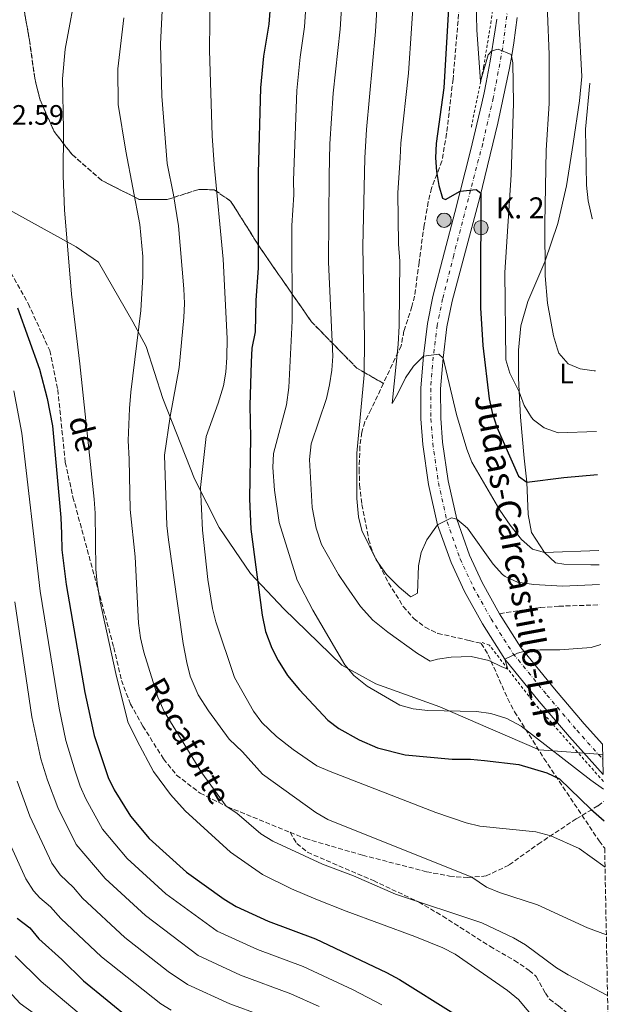
# Model space of a CAD drawing. Units: metres. Extents: x 631502 to 634963, y 4720427 to 4722806.
# Drawn here: x 634745 to 634956, y 4720890 to 4721241 of the extents above; entities that cross this region are included whole.
import ezdxf
from ezdxf.enums import TextEntityAlignment as Align

# ---------------------------------------------------------------- set-up
doc = ezdxf.new("R2010")
doc.units = ezdxf.units.M
doc.header["$MEASUREMENT"] = 0
for name, pattern in [('DGN Style 2', [1.739922, 1.043953, -0.695969]), ('DGN Style 3', [2.435891, 1.739922, -0.695969]), ('DGN Style 4', [2.785615, 1.391938, -0.695969, 0.00174, -0.695969])]:
    doc.linetypes.add(name, pattern=pattern)
for name, color, linetype, lineweight in [('Camino', 7, 'DGN Style 3', 0), ('Carretera', 9, 'Continuous', 0), ('Cota de punto acotado terreno', 7, 'Continuous', 0), ('Curva de nivel directora', 30, 'Continuous', 30), ('Curva de nivel intermedia', 30, 'Continuous', 0), ('Eje de carretera', 7, 'DGN Style 4', 0), ('Etiqueta de uso rústico', 92, 'Continuous', 0), ('Hito kilométrico (PK) carretera', 7, 'Continuous', 0), ('Linea de separación interior de zonas arboladas', 92, 'DGN Style 3', 0), ('Límite de municipio', 7, 'Continuous', 0), ('Línea blanca (vial)', 7, 'Continuous', 13), ('Línea de cambio de uso (parcela vista)', 92, 'Continuous', 0), ('Línea de cuneta (fondo)', 4, 'DGN Style 2', 0), ('Línea de muro de contención', 1, 'Continuous', 13), ('Senda', 7, 'DGN Style 3', 0), ('Texto de Carretera Red Comarcal', 1, 'Continuous', 0), ('Texto de Pista sin pavimentar', 7, 'Continuous', 0), ('Texto de Punto Kilométrico carretera', 7, 'Continuous', 0), ('Zona arbolada', 92, 'DGN Style 3', 0)]:
    doc.layers.add(name, color=color, linetype=linetype, lineweight=lineweight)
doc.styles.add('Style-Arial', font='arial.ttf')

# ---------------------------------------------------------------- blocks, each defined once
blk = doc.blocks.new('5HITCA')
at = {"layer": 'Línea de muro de contención', "linetype": 'Continuous', "lineweight": 0}
h = blk.add_hatch(color=1, dxfattribs=at)
edge = h.paths.add_edge_path()
edge.add_arc((0, 0), 0.256, 0, 360)
at = {"layer": 'Línea de muro de contención', "color": 7, "linetype": 'Continuous', "lineweight": 0}
blk.add_circle((0, 0), 0.256, dxfattribs=at)

msp = doc.modelspace()

# ---------------------------------------------------------------- linework, layer by layer
at = {"layer": 'Camino', "color": 7, "linetype": 'DGN Style 3', "lineweight": 0}
msp.add_polyline3d([(634841.86, 4720951.06, 662.83), (634844.25, 4720947.05, 662.87), (634848.1, 4720943.92, 663.13), (634871.63, 4720933.8, 664.13), (634887.81, 4720926.19, 665), (634896.42, 4720921.11, 665.32), (634913.28, 4720910.35, 665.86), (634922.1, 4720905.27, 666.35), (634927.36, 4720901.75, 666.72), (634929.77, 4720899.52, 666.86), (634933.16, 4720893.56, 667.37), (634934.57, 4720891.42, 667.32), (634937.8, 4720889.02, 667.14), (634942.87, 4720884.94, 667.32), (634947.01, 4720882.1, 667.29), (634949.99, 4720880.59, 667.27), (634955.58, 4720878.3, 667.25)], dxfattribs=at)
at = {"layer": 'Carretera', "color": 9, "linetype": 'Continuous', "lineweight": 0}
msp.add_polyline3d([(634923.03, 4721242.24, 619.45), (634922.46, 4721237.7, 619.83), (634921.82, 4721233.17, 620.22), (634921.1, 4721228.65, 620.61), (634920.32, 4721224.14, 620.99), (634916.09, 4721204.42, 622.72), (634909.63, 4721177.88, 625.14), (634904.04, 4721156.92, 626.81), (634899.82, 4721140.87, 628.41), (634897.94, 4721131.7, 629.07), (634896.56, 4721120.5, 630.26), (634895.66, 4721109.56, 630.91), (634895.7, 4721099.04, 631.92), (634896.36, 4721090.44, 632.75), (634898.35, 4721076.62, 633.94), (634901.41, 4721062.94, 635.01), (634905.94, 4721050.12, 636.14), (634910.48, 4721040.32, 637.15), (634916.71, 4721029.18, 638.1), (634924.38, 4721017.06, 639.29), (634936.36, 4721002.38, 641.01), (634947.01, 4720989.83, 642.85), (634953.56, 4720982.53, 643.66), (634953.77, 4720971.69, 644.35), (634941.68, 4720985.18, 642.85), (634930.92, 4720997.85, 641.01), (634918.63, 4721012.92, 639.29), (634910.63, 4721025.56, 638.1), (634904.17, 4721037.1, 637.15), (634899.38, 4721047.45, 636.14), (634894.6, 4721060.98, 635.01), (634891.39, 4721075.34, 633.94), (634889.32, 4721089.66, 632.75), (634888.63, 4721098.76, 631.92), (634888.58, 4721109.84, 630.91), (634889.52, 4721121.22, 630.26), (634890.95, 4721132.85, 629.07), (634892.93, 4721142.48, 628.41), (634896.99, 4721158.41, 627.07), (634900.69, 4721172.47, 625.69), (634906.38, 4721194.54, 623.7), (634910.43, 4721211.54, 622.14), (634911.22, 4721215.28, 621.78), (634911.97, 4721219.02, 621.43), (634912.69, 4721222.77, 621.07), (634913.36, 4721226.53, 620.72), (634914, 4721230.29, 620.37), (634914.6, 4721234.06, 620.01), (634915.16, 4721237.84, 619.66), (634915.69, 4721241.62, 619.3)], dxfattribs=at)
at = {"layer": 'Curva de nivel directora', "color": 30, "linetype": 'Continuous', "lineweight": 30, "flags": 128}
for points, elevation in [([(634835.66, 4721258.76), (634834.23, 4721239.77), (634832.42, 4721228.42), (634831.36, 4721217.07), (634830.44, 4721186.55), (634830.43, 4721152.58), (634829.6, 4721141.21), (634829.37, 4721129.89), (634828.22, 4721124.02), (634827.96, 4721119.03), (634827.49, 4721103.57), (634827.67, 4721092.13), (634827.39, 4721070.22), (634827.9, 4721059.39), (634831.85, 4721028.67), (634833.09, 4721022.85), (634835.37, 4721016.86), (634837.65, 4721012.41), (634840.9, 4721007.13), (634845.18, 4721001.97), (634855.35, 4720991.18), (634859.31, 4720988.14), (634866.59, 4720984.11), (634873.08, 4720981.28), (634883.03, 4720978.76), (634899.79, 4720977.18), (634906.36, 4720977.16), (634911.34, 4720976.75), (634923.62, 4720975.33), (634933.63, 4720972.27), (634938.16, 4720970.14), (634949.29, 4720959.28), (634954.09, 4720955.13)], 650), ([(634898.51, 4721245.36), (634896.84, 4721217.11), (634894.12, 4721197.12), (634893.89, 4721192.11), (634894.13, 4721187.11), (634894.97, 4721182.12), (634896.37, 4721177.63), (634897.35, 4721177.21), (634902.66, 4721180.12), (634908.42, 4721180.78), (634910, 4721179.42), (634909.93, 4721144.96), (634909.91, 4721138.45), (634910.78, 4721125.02), (634912.95, 4721105.94), (634914.09, 4721101.08), (634915.78, 4721095.79), (634923.46, 4721078.36), (634926.42, 4721076.15), (634939.64, 4721077.89), (634951.68, 4721078.95)], 625), ([(634744.49, 4721138.42), (634752.36, 4721116.54), (634755.08, 4721106.08), (634756.95, 4721096.25), (634759.97, 4721063.56), (634760.25, 4721057.74), (634760.34, 4721051.96), (634761.92, 4721039.63), (634768.52, 4721001.03), (634771.86, 4720985.69), (634776.83, 4720970.68), (634779.05, 4720966.2), (634784.82, 4720956.8), (634791.57, 4720948.81), (634804.89, 4720936.78), (634818.3, 4720927.13), (634822.58, 4720924.53), (634834.06, 4720919.27), (634850.94, 4720912.97), (634876.32, 4720900.92), (634880.92, 4720898.49), (634900.41, 4720886.34)], 675), ([(634744.37, 4720920.42), (634748.87, 4720916.9), (634752.08, 4720913.06), (634760.35, 4720905.63), (634768.11, 4720898.05), (634784.98, 4720884.22)], 700)]:
    msp.add_lwpolyline(points, dxfattribs=dict(at, elevation=elevation))
at = {"layer": 'Curva de nivel intermedia', "color": 30, "linetype": 'Continuous', "lineweight": 0, "flags": 128}
for points, elevation in [([(634813.48, 4721261.38), (634813.04, 4721230.52), (634814.09, 4721199.94), (634814.79, 4721189.63), (634817.93, 4721155.79), (634819.34, 4721127.46), (634819.32, 4721120.67), (634818.91, 4721115.49), (634818.04, 4721110.57), (634816.16, 4721104.44), (634811.83, 4721092.51), (634809.82, 4721074.29), (634810.63, 4721059.03), (634812.48, 4721041.35), (634814.15, 4721031.09), (634815.31, 4721026.23), (634822.03, 4721006.35), (634828.82, 4720994.32), (634831.73, 4720990.25), (634837, 4720985.25), (634843.02, 4720980.6), (634851.44, 4720974.87), (634856.2, 4720972.74), (634893.98, 4720958.18), (634904.8, 4720954.45), (634909.64, 4720953.28), (634929.66, 4720951.28), (634935.05, 4720949.86), (634945.13, 4720945.28), (634954.41, 4720938.57)], 655), ([(634848.34, 4721258.89), (634846.97, 4721238.89), (634845.42, 4721228.01), (634844.32, 4721216.09), (634843.14, 4721183.96), (634843.16, 4721178.85), (634842.53, 4721167.83), (634842.61, 4721133.76), (634841.48, 4721110.01), (634840.57, 4721103.85), (634835.9, 4721086.38), (634835.74, 4721081.38), (634836.34, 4721073.37), (634837.97, 4721061.8), (634844.43, 4721041.18), (634849.99, 4721030.46), (634861.43, 4721010.89), (634864.65, 4721007.07), (634869.39, 4721003.24), (634881.06, 4720996.46), (634885.9, 4720995.23), (634891.09, 4720994.58), (634908.47, 4720994.26), (634913.65, 4720993.54), (634919.34, 4720991.74), (634924.49, 4720988.96), (634949.38, 4720969.69), (634953.87, 4720966.44)], 645), ([(634861.02, 4721259.03), (634859.71, 4721238.01), (634857.28, 4721215.1), (634856.1, 4721197.1), (634855.84, 4721185.75), (634855.56, 4721154.77), (634857.11, 4721121.21), (634856.74, 4721116.23), (634855.93, 4721110.97), (634854.83, 4721106.1), (634849.43, 4721089.89), (634848.84, 4721084.22), (634849.72, 4721067.13), (634851.16, 4721059.73), (634853.13, 4721053.86), (634859.19, 4721043.24), (634861.96, 4721039.08), (634867.09, 4721031.74), (634871.42, 4721026.82), (634876.84, 4721022.52), (634887.42, 4721015.01), (634891.97, 4721012.16), (634894.51, 4721012.93), (634899.46, 4721013.64), (634906.6, 4721013.84), (634912.83, 4721012.41), (634917.5, 4721010.14), (634919.7, 4721009.4), (634918.63, 4721012.92), (634923.16, 4721015.13), (634926.25, 4721015.89), (634931.24, 4721016.27), (634938.23, 4721016.26), (634949.42, 4721017.07), (634952.86, 4721018.14)], 640), ([(634873.69, 4721259.16), (634872.44, 4721237.13), (634869.2, 4721202.18), (634868.58, 4721192.1), (634867.9, 4721160.39), (634868.46, 4721127.29), (634868.37, 4721114.57), (634865.72, 4721086.55), (634865.76, 4721070.3), (634866.37, 4721063.75), (634867.55, 4721058.89), (634872.62, 4721048.45), (634876.35, 4721043.21), (634880.8, 4721038.65), (634884.67, 4721035.44), (634884.98, 4721035.25), (634887.4, 4721036.56), (634887.8, 4721046.24), (634888.75, 4721051.06), (634890.7, 4721055.59), (634894.6, 4721060.98), (634899.49, 4721063.41), (634901.41, 4721062.94), (634905.21, 4721059.68), (634914.49, 4721046.89), (634917.81, 4721043.19), (634918.69, 4721042.45), (634923.16, 4721040.45), (634929.02, 4721039.62), (634939.19, 4721039.07), (634952.45, 4721039.55)], 635), ([(634933.25, 4721258.59), (634934.43, 4721228.97), (634934.41, 4721211.45), (634933.36, 4721194.77), (634932.92, 4721168.57), (634932.96, 4721149.94), (634933.89, 4721140.07), (634936.04, 4721128.46), (634937.37, 4721123.66), (634937.95, 4721122.22), (634941.23, 4721118.45), (634945.58, 4721116.62), (634950.54, 4721115.97), (634950.96, 4721115.97)], 615), ([(634765.93, 4721254.62), (634761.55, 4721230.86), (634760.5, 4721220.3), (634760.87, 4721202.17), (634760.78, 4721185.6), (634761.21, 4721173.49), (634763.73, 4721143.38), (634766.72, 4721118.42), (634771.89, 4721070.06), (634772.24, 4721065.08), (634772.5, 4721045.05), (634772.9, 4721040.07), (634774.01, 4721033.4), (634779.61, 4721007.81), (634783.93, 4720990.57), (634787.21, 4720983.71), (634793.03, 4720972.84), (634799.13, 4720964.54), (634804.44, 4720958.72), (634820.61, 4720943.99), (634832.03, 4720935.95), (634842.33, 4720930.88), (634851.09, 4720927.17), (634861.95, 4720922.87), (634886.46, 4720913.89), (634896.43, 4720909.84), (634900.87, 4720907.52), (634919.6, 4720894.49), (634923.45, 4720891.29), (634933.33, 4720879.6)], 670), ([(634886.28, 4721254.3), (634884.19, 4721222.3), (634881.45, 4721197.24), (634881.23, 4721192.1), (634880.4, 4721179.55), (634880.66, 4721161.18), (634881.05, 4721155.1), (634880.81, 4721131.97), (634880.53, 4721125.34), (634878.29, 4721104.26), (634880.31, 4721107.57), (634883.14, 4721113.4), (634886, 4721117.56), (634889.52, 4721121.22), (634895.01, 4721121.92), (634896.56, 4721120.5), (634901.36, 4721100.37), (634905.08, 4721088.02), (634906.86, 4721083.34), (634916.81, 4721066.15), (634920.53, 4721060.77)], 630), ([(634796.4, 4721249.48), (634795.61, 4721232.79), (634796.02, 4721214.09), (634797.95, 4721189.97), (634800.18, 4721178.87), (634801.97, 4721167.7), (634803.91, 4721145.28), (634804.11, 4721139.96), (634803.91, 4721134.97), (634802.21, 4721117.14), (634799, 4721099.63), (634796.96, 4721085.79), (634797.88, 4721060.72), (634798.39, 4721055.58), (634803.69, 4721018.47), (634804.95, 4721011.68), (634806.2, 4721006.84), (634809.07, 4721000.24), (634812.75, 4720994.52), (634820.05, 4720984.38), (634824.83, 4720979.79), (634832.07, 4720971.87), (634851.02, 4720958.16), (634855.31, 4720955.6), (634906.77, 4720935.02), (634912.06, 4720931.45), (634916.71, 4720929.6), (634930.22, 4720925.15), (634948.11, 4720916.9), (634954.88, 4720914.45)], 660), ([(634908.31, 4721247.78), (634908.64, 4721237.78), (634909.96, 4721219.3), (634912.71, 4721228.88), (634914, 4721230.29), (634916.24, 4721230.93), (634920.84, 4721228.99), (634921.5, 4721226.04), (634921.72, 4721211.62), (634920.86, 4721185.92), (634918.61, 4721151.04), (634919.02, 4721119.83), (634920.37, 4721115.09), (634923.75, 4721108.48), (634925.53, 4721103.58), (634928.1, 4721099.31), (634928.89, 4721098.39), (634932.7, 4721095.59), (634937.66, 4721093.78), (634951.38, 4721094.24)], 620), ([(634782.51, 4721242.03), (634780.3, 4721223.86), (634780.39, 4721211.05), (634783.15, 4721194.48), (634788.21, 4721168.21), (634789.29, 4721156.77), (634789.3, 4721149.63), (634788.58, 4721137.49), (634784.95, 4721108.33), (634784.5, 4721102.52), (634783.97, 4721091.04), (634784.32, 4721084.37), (634784.74, 4721066.42), (634786.49, 4721049.48), (634787.67, 4721025.82), (634788.39, 4721020.51), (634789.66, 4721015.39), (634794.64, 4720999.32), (634796.93, 4720994.21), (634810.32, 4720972.35), (634819.02, 4720960.43), (634822.83, 4720957.87), (634831.46, 4720950.58), (634835.72, 4720947.96), (634853.45, 4720939.69), (634864.57, 4720935.47), (634879.49, 4720928.91), (634910.37, 4720918.72), (634921.76, 4720913.42), (634926.04, 4720910.83), (634937.01, 4720902.7), (634941.29, 4720900.1), (634955.3, 4720892.79)], 665), ([(634948.96, 4721218.7), (634947.44, 4721202.24), (634947.8, 4721182.28), (634948.43, 4721176.69), (634949.86, 4721170.33), (634949.91, 4721170.22)], 610), ([(634743.18, 4721108.86), (634746.08, 4721093.62), (634752.61, 4721037.25), (634759.35, 4720995.46), (634761.76, 4720983.91), (634765.11, 4720972.96), (634766.9, 4720967.6), (634768.9, 4720963.02), (634774.83, 4720952.16), (634783.67, 4720941.66), (634797.53, 4720929.03), (634815.8, 4720915.77), (634830.22, 4720909.17), (634846.56, 4720903.13), (634864.44, 4720894.75), (634874.7, 4720889.42)], 680), ([(634920.53, 4721060.77), (634924.57, 4721055.74), (634928.52, 4721052.28), (634932.82, 4721051), (634952.21, 4721051.79)], 630), ([(634743.49, 4721033.42), (634749.58, 4720992.34), (634752.86, 4720977.28), (634755.21, 4720969.72), (634758.86, 4720959.89), (634765.46, 4720946.7), (634775.77, 4720934.51), (634790.18, 4720921.29), (634809.06, 4720907.07), (634824.15, 4720899.98), (634842.18, 4720893.3), (634852.29, 4720888.87)], 685), ([(634744.38, 4720969.32), (634748.87, 4720956.78), (634756.79, 4720939.99), (634759.69, 4720935.92), (634764.54, 4720931.33), (634767.74, 4720927.49), (634782.82, 4720913.54), (634798.31, 4720901.38), (634805.18, 4720896.73), (634820.39, 4720889.8), (634842.46, 4720881.68)], 690), ([(634741.02, 4720948.56), (634747.44, 4720934.39), (634750.17, 4720930.21), (634752.46, 4720927.7), (634756.31, 4720924.5), (634759.91, 4720920.28), (634774.5, 4720906.62), (634795.65, 4720889.81), (634799.38, 4720887.47)], 695), ([(634743.62, 4720906.98), (634752.87, 4720897.75), (634777.06, 4720877.42)], 705), ([(634735.16, 4720900.89), (634745.4, 4720889.87), (634753.51, 4720884.02)], 710)]:
    msp.add_lwpolyline(points, dxfattribs=dict(at, elevation=elevation))
at = {"layer": 'Eje de carretera', "color": 7, "linetype": 'DGN Style 4', "lineweight": 0}
msp.add_polyline3d([(634920.37, 4721251.29, 618.54), (634917.85, 4721231.36, 620.05), (634914.48, 4721213.4, 621.94), (634910.69, 4721197.11, 623.43), (634900.33, 4721157.25, 626.99), (634896.38, 4721141.68, 628.41), (634894.45, 4721132.28, 629.07), (634893.04, 4721120.86, 630.26), (634892.12, 4721109.7, 630.91), (634892.17, 4721098.9, 631.92), (634892.84, 4721090.05, 632.75), (634894.87, 4721075.98, 633.94), (634898.01, 4721061.96, 635.01), (634902.66, 4721048.79, 636.14), (634907.33, 4721038.71, 637.15), (634913.67, 4721027.37, 638.1), (634921.51, 4721014.99, 639.74), (634933.64, 4721000.12, 641.01), (634944.35, 4720987.51, 642.85), (634953.66, 4720977.11, 644)], dxfattribs=at)
at = {"layer": 'Linea de separación interior de zonas arboladas', "color": 92, "linetype": 'DGN Style 3', "lineweight": 0}
msp.add_polyline3d([(634745.7, 4721251.38, 673.64), (634748.75, 4721234.05, 672.78), (634750.62, 4721220.57, 671.91), (634752.52, 4721212.74, 671.22), (634757.57, 4721201.42, 670.88), (634764.01, 4721193.22, 669.15), (634774.56, 4721183.97, 666.03), (634787.95, 4721177.21, 662.75), (634797.92, 4721177.15, 660.5), (634809.26, 4721180.76, 656), (634814.8, 4721180.63, 653.41), (634820.62, 4721176.62, 650.64), (634831.18, 4721159.85, 647.7), (634849.54, 4721133.46, 641.82), (634865.74, 4721116.89, 635.94), (634875.2, 4721111.45, 635.73)], dxfattribs=at)
at = {"layer": 'Límite de municipio', "color": 7, "linetype": 'Continuous', "lineweight": 0}
msp.add_polyline3d([(634953.63, 4720978.88, 643.89), (634930.85, 4720980.58, 646.46), (634908.21, 4720990.35, 646.14), (634895.33, 4720995.9, 644.64), (634872.54, 4721004.11, 644.39), (634860.33, 4721010.73, 645.26), (634839.6, 4721030.92, 647.66), (634827.67, 4721043.53, 650.64), (634816.55, 4721059.96, 653.28), (634807.7, 4721077.33, 655.87), (634796.36, 4721106.08, 661.22), (634790.42, 4721124.65, 663.94), (634785.67, 4721133.45, 665.62), (634773.45, 4721154.82, 668), (634767.4, 4721158.94, 669.07), (634765.46, 4721160.26, 669.41), (634735.77, 4721176.59, 672.91), (634717.57, 4721190.73, 673.39)], dxfattribs=at)
at = {"layer": 'Línea blanca (vial)', "color": 7, "linetype": 'Continuous', "lineweight": 13}
for points in [[(634923.03, 4721242.24, 619.45), (634922.46, 4721237.7, 619.83), (634921.82, 4721233.17, 620.22), (634921.1, 4721228.65, 620.61), (634920.32, 4721224.14, 620.99), (634916.09, 4721204.42, 622.72), (634909.63, 4721177.88, 625.14), (634904.04, 4721156.92, 626.81), (634899.82, 4721140.87, 628.41), (634897.94, 4721131.7, 629.07), (634896.56, 4721120.5, 630.26), (634895.66, 4721109.56, 630.91), (634895.7, 4721099.04, 631.92), (634896.36, 4721090.44, 632.75), (634898.35, 4721076.62, 633.94), (634901.41, 4721062.94, 635.01), (634905.94, 4721050.12, 636.14), (634910.48, 4721040.32, 637.15), (634916.71, 4721029.18, 638.1)], [(634915.69, 4721241.62, 619.3), (634915.16, 4721237.84, 619.66), (634914.6, 4721234.06, 620.01), (634914, 4721230.29, 620.37), (634913.36, 4721226.53, 620.72), (634912.69, 4721222.77, 621.07), (634911.97, 4721219.02, 621.43), (634911.22, 4721215.28, 621.78), (634910.43, 4721211.54, 622.14), (634906.38, 4721194.54, 623.7), (634900.69, 4721172.47, 625.69), (634896.99, 4721158.41, 627.07), (634892.93, 4721142.48, 628.41), (634890.95, 4721132.85, 629.07), (634889.52, 4721121.22, 630.26), (634888.58, 4721109.84, 630.91), (634888.63, 4721098.76, 631.92), (634889.32, 4721089.66, 632.75), (634891.39, 4721075.34, 633.94), (634894.6, 4721060.98, 635.01), (634899.38, 4721047.45, 636.14), (634904.17, 4721037.1, 637.15), (634910.63, 4721025.56, 638.1), (634918.63, 4721012.92, 639.29), (634930.92, 4720997.85, 641.01), (634941.68, 4720985.18, 642.85), (634953.77, 4720971.69, 644.35)], [(634916.71, 4721029.18, 638.1), (634924.38, 4721017.06, 639.29), (634936.36, 4721002.38, 641.01), (634947.01, 4720989.83, 642.85), (634953.56, 4720982.53, 643.66)]]:
    msp.add_polyline3d(points, dxfattribs=at)
at = {"layer": 'Línea de cambio de uso (parcela vista)', "color": 92, "linetype": 'Continuous', "lineweight": 0}
msp.add_polyline3d([(634952.31, 4721046.68, 630.82), (634949.37, 4721046.62, 630.82), (634939.7, 4721046.9, 631.18), (634936.71, 4721047.4, 630.82), (634932.82, 4721051, 630.7), (634928.15, 4721058.17, 629.04), (634926.96, 4721064.6, 627.97), (634926.42, 4721076.15, 625), (634925.49, 4721084.8, 622.58), (634924.24, 4721099.38, 620.92), (634923.49, 4721113.3, 619.61), (634923.46, 4721123.34, 619.61), (634924.36, 4721132, 618.54), (634926.85, 4721140.67, 617.83), (634932.84, 4721154.94, 614.74), (634937.6, 4721168.58, 613.01), (634940.66, 4721182.08, 611.46), (634943.07, 4721197.23, 610.68), (634945.27, 4721212.38, 610.76), (634946.13, 4721221.14, 610.5), (634945.09, 4721240.94, 610.76), (634944.96, 4721249.3, 610.76)], dxfattribs=at)
at = {"layer": 'Línea de cuneta (fondo)', "color": 4, "linetype": 'DGN Style 2', "lineweight": 0}
for points in [[(634906.65, 4721203.05, 622.53), (634911.01, 4721224.49, 620.45), (634913.59, 4721240.14, 618.81), (634915.31, 4721253.89, 617.42), (634916.04, 4721266.91, 616.56), (634915.95, 4721283.13, 615.35), (634915.23, 4721296.9, 613.88), (634913.73, 4721315.26, 612.58), (634911.79, 4721332.61, 610.94), (634908.51, 4721356.77, 608.63)], [(634953.81, 4720969.28, 644.15), (634929.3, 4720996.99, 640.95), (634913.12, 4721017.9, 638.93), (634910.49, 4721018.93, 638.75)]]:
    msp.add_polyline3d(points, dxfattribs=at)
at = {"layer": 'Senda', "color": 7, "linetype": 'DGN Style 3', "lineweight": 0}
for points in [[(634691.18, 4721195.17, 672.32), (634699.22, 4721191.2, 673.1), (634713.64, 4721182.24, 674.2), (634727.01, 4721170.17, 674.09), (634739.64, 4721155.31, 674.31), (634748.3, 4721139.95, 673.98), (634755.98, 4721123.24, 673.54), (634758.86, 4721109.23, 673.32), (634761.55, 4721083.25, 672.88), (634764.29, 4721070.87, 671.87), (634778.89, 4721017.08, 668.78), (634781.62, 4721005.35, 668.43), (634784.83, 4720996.9, 668.25), (634789.23, 4720989.01, 667.95), (634796.65, 4720977.3, 667.42), (634801.32, 4720971.48, 667.18), (634809.73, 4720965.07, 666.41), (634819.55, 4720960.17, 664.92), (634841.86, 4720951.06, 662.83)], [(634916.71, 4721029.18, 638.1), (634924.72, 4721030.4, 637.15), (634931.34, 4721031.35, 635.72), (634937.9, 4721031.87, 636.2), (634952.59, 4721032.32, 636.2)], [(634841.86, 4720951.06, 662.83), (634847.35, 4720948.82, 662.31), (634867.76, 4720942.89, 661.65), (634890.66, 4720936.99, 661.12), (634898.83, 4720935.39, 660.7), (634905.43, 4720934.9, 660.11), (634911.9, 4720935.47, 659.58), (634920.16, 4720939.4, 657.97), (634930.5, 4720946.86, 656.13), (634944.15, 4720955.86, 652.74), (634951.92, 4720960.55, 648.76), (634953.95, 4720962.09, 647.31)]]:
    msp.add_polyline3d(points, dxfattribs=at)
at = {"layer": 'Zona arbolada', "color": 92, "linetype": 'DGN Style 3', "lineweight": 0}
for points in [[(634745.7, 4721251.38, 673.64), (634748.75, 4721234.05, 672.78), (634750.62, 4721220.57, 671.91), (634752.52, 4721212.74, 671.22), (634757.57, 4721201.42, 670.88), (634764.01, 4721193.22, 669.15), (634774.56, 4721183.97, 666.03), (634787.95, 4721177.21, 662.75), (634797.92, 4721177.15, 660.5), (634809.26, 4721180.76, 656), (634814.8, 4721180.63, 653.41), (634820.62, 4721176.62, 650.64), (634831.18, 4721159.85, 647.7), (634849.54, 4721133.46, 641.82), (634865.74, 4721116.89, 635.94), (634875.2, 4721111.45, 635.73), (634872.13, 4721104.92, 634.38), (634870.79, 4721102.2, 634.16), (634868.59, 4721097.67, 634.38), (634867.45, 4721093.99, 634.38), (634866.85, 4721089.01, 634.38), (634866.53, 4721080.81, 635.07), (634866.73, 4721075.17, 635.07), (634867.51, 4721068.2, 635.07), (634869.95, 4721055.76, 636.38), (634871.4, 4721051.03, 636.69), (634877.08, 4721040.18, 636.97), (634882.29, 4721031.74, 637.76), (634886.06, 4721027.48, 638.16), (634890.14, 4721024.32, 638.45), (634894.65, 4721022.16, 638.73), (634905.91, 4721019.58, 639.47), (634910.2, 4721018.57, 641.25), (634912.65, 4721014.52, 642.15), (634919.63, 4720998.81, 643.96), (634922.1, 4720994.15, 644.69), (634932.6, 4720977.47, 648.1), (634952.34, 4720947.97, 654.58), (634954.28, 4720945.38, 655.05), (634955.58, 4720878.3, 667.25)], [(634902.71, 4721250.66, 629.18), (634900.09, 4721220.17, 629.7), (634897.81, 4721200.69, 630.92), (634896.13, 4721190.88, 631.95), (634892.4, 4721181.19, 633.68), (634891.26, 4721176.3, 634.72), (634889.79, 4721167.99, 636.15), (634887.95, 4721154.66, 638.18), (634886.37, 4721142.68, 638.35), (634885.43, 4721138.9, 638.52), (634882.55, 4721130.21, 638.52), (634881.54, 4721124.94, 638.52), (634875.2, 4721111.45, 635.73), (634865.74, 4721116.89, 635.94), (634849.54, 4721133.46, 641.82), (634831.18, 4721159.85, 647.7), (634820.62, 4721176.62, 650.64), (634814.8, 4721180.63, 653.41), (634809.26, 4721180.76, 656), (634797.92, 4721177.15, 660.5), (634787.95, 4721177.21, 662.75), (634774.56, 4721183.97, 666.03), (634764.01, 4721193.22, 669.15), (634757.57, 4721201.42, 670.88), (634752.52, 4721212.74, 671.22), (634750.62, 4721220.57, 671.91), (634748.75, 4721234.05, 672.78), (634745.7, 4721251.38, 673.64)], [(634902.71, 4721250.66, 629.18), (634900.09, 4721220.17, 629.7), (634897.81, 4721200.69, 630.92), (634896.13, 4721190.88, 631.95), (634892.4, 4721181.19, 633.68), (634891.26, 4721176.3, 634.72), (634889.79, 4721167.99, 636.15), (634887.95, 4721154.66, 638.18), (634886.37, 4721142.68, 638.35), (634885.43, 4721138.9, 638.52), (634882.55, 4721130.21, 638.52), (634881.54, 4721124.94, 638.52), (634875.2, 4721111.45, 635.73)], [(634875.2, 4721111.45, 635.73), (634872.13, 4721104.92, 634.38), (634870.79, 4721102.2, 634.16), (634868.59, 4721097.67, 634.38), (634867.45, 4721093.99, 634.38), (634866.85, 4721089.01, 634.38), (634866.53, 4721080.81, 635.07), (634866.73, 4721075.17, 635.07), (634867.51, 4721068.2, 635.07), (634869.95, 4721055.76, 636.38), (634871.4, 4721051.03, 636.69), (634877.08, 4721040.18, 636.97), (634882.29, 4721031.74, 637.76), (634886.06, 4721027.48, 638.16), (634890.14, 4721024.32, 638.45), (634894.65, 4721022.16, 638.73), (634905.91, 4721019.58, 639.47), (634910.2, 4721018.57, 641.25), (634912.65, 4721014.52, 642.15), (634919.63, 4720998.81, 643.96), (634922.1, 4720994.15, 644.69), (634932.6, 4720977.47, 648.1), (634952.34, 4720947.97, 654.58), (634954.28, 4720945.38, 655.05)]]:
    msp.add_polyline3d(points, dxfattribs=at)

# ---------------------------------------------------------------- block references
at = {"layer": 'Hito kilométrico (PK) carretera', "color": 7, "linetype": 'Continuous', "lineweight": 0, "xscale": 10, "yscale": 10, "zscale": 10}
for p in [(634896.9, 4721169.76, 626.53), (634910.09, 4721167.12, 624.94)]:
    msp.add_blockref('5HITCA', p, dxfattribs=at)

# ---------------------------------------------------------------- texts
at = {"layer": 'Cota de punto acotado terreno', "color": 7, "linetype": 'Continuous', "lineweight": 0, "style": 'Style-Arial'}
msp.add_text('672.59', height=7, dxfattribs=at).set_placement((634731.9, 4721203.88, 672.59))
at = {"layer": 'Etiqueta de uso rústico', "color": 92, "linetype": 'Continuous', "lineweight": 0, "style": 'Style-Arial'}
msp.add_text('L', height=7, dxfattribs=at).set_placement((634940.64, 4721114.99, 615.82), align=Align.MIDDLE_CENTER)
at = {"layer": 'Texto de Carretera Red Comarcal', "color": 1, "linetype": 'Continuous', "lineweight": 0, "style": 'Style-Arial'}
msp.add_text('Judas-Carcastillo-L.P.', height=9, rotation=280.403, dxfattribs=at).set_placement((634923.4, 4721046.39, 626.45), align=Align.MIDDLE_CENTER)
at = {"layer": 'Texto de Pista sin pavimentar', "color": 7, "linetype": 'Continuous', "lineweight": 0, "style": 'Style-Arial'}
for s, rotation, p in [('de', 284.0301, (634768.15, 4721093.42, 670.48)), ('Rocaforte', 299.7358, (634805.32, 4720983.74, 664.25))]:
    msp.add_text(s, height=8, rotation=rotation, dxfattribs=at).set_placement(p, align=Align.MIDDLE_CENTER)
at = {"layer": 'Texto de Punto Kilométrico carretera', "color": 7, "linetype": 'Continuous', "lineweight": 0, "style": 'Style-Arial'}
msp.add_text('K. 2', height=7.5, dxfattribs=at).set_placement((634915.36, 4721170.42, 622.33))

doc.saveas('drawing.dxf')
